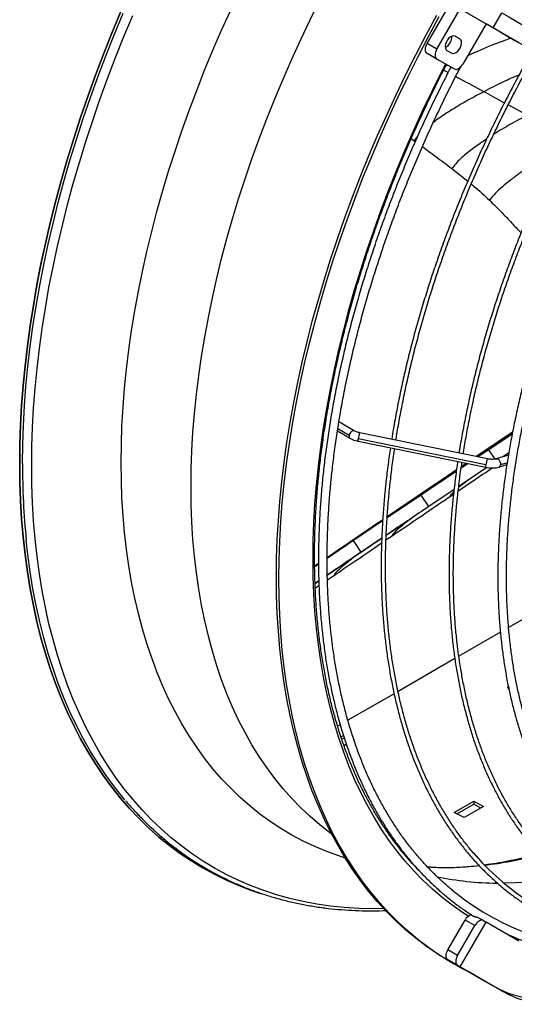
# Model space of a CAD drawing. Units: millimetres. Extents: x 5 to 415, y 3 to 291.
# Drawn here: x 228 to 233, y 55 to 64 of the extents above; entities that cross this region are included whole.
import ezdxf

# ---------------------------------------------------------------- set-up
doc = ezdxf.new("R2010")
doc.units = ezdxf.units.MM

msp = doc.modelspace()

# ---------------------------------------------------------------- linework, layer by layer
at = {"color": 7, "linetype": 'Continuous', "lineweight": 25}
for p, q in [((232.0826, 64.0192), (232.4159, 64.5966)), ((232.1768, 63.9648), (232.4018, 64.3545)), ((232.4018, 64.3545), (232.7202, 64.1707)), ((232.4018, 64.3545), (232.6518, 64.2101)), ((232.7202, 64.1707), (232.8035, 64.3151)), ((232.6518, 64.2101), (232.4268, 63.8204)), ((232.9702, 64.0264), (232.6518, 64.2101)), ((232.3989, 64.0627), (232.3531, 64.0891)), ((232.1768, 63.9648), (232.0826, 64.0192)), ((232.1768, 63.8685), (232.0826, 63.923)), ((232.2492, 63.8267), (232.0826, 63.923)), ((232.3435, 63.7723), (232.1768, 63.8685)), ((232.2739, 63.952), (232.3198, 63.9255)), ((232.3435, 63.7723), (232.2492, 63.8267)), ((231.9292, 63.1009), (231.9589, 63.0791)), ((231.9589, 63.0791), (231.9681, 63.0723)), ((232.3222, 62.8092), (232.4748, 62.6867)), ((231.3792, 60.2751), (231.2301, 60.3612)), ((231.2158, 60.2732), (231.3375, 60.2029)), ((231.2183, 60.2887), (231.2193, 60.2948)), ((231.3294, 60.229), (231.2186, 60.2929)), ((232.6656, 60.0035), (231.432, 60.2562)), ((232.9079, 60.2614), (232.7639, 60.1648)), ((231.4153, 60.1746), (232.6489, 59.9218)), ((232.6501, 59.9448), (231.4165, 60.1975)), ((232.7664, 60.1665), (232.5576, 60.0256)), ((232.9045, 60.2433), (232.6786, 60.0924)), ((232.6786, 60.0924), (232.5739, 60.0223)), ((232.8717, 60.0611), (232.815, 60.0232)), ((232.4608, 59.9604), (232.413, 59.9281)), ((232.8681, 60.0392), (232.7504, 60.0038)), ((232.8561, 59.9661), (232.7903, 59.9464)), ((232.3665, 59.8968), (232.179, 59.7703)), ((232.6604, 59.9198), (232.3877, 59.7371)), ((232.4767, 59.9571), (232.4107, 59.913)), ((232.7744, 59.924), (232.853, 59.9476)), ((232.1858, 59.7749), (231.6971, 59.4439)), ((232.3426, 59.7068), (232.0983, 59.5427)), ((232.0247, 59.6539), (231.6963, 59.4326)), ((232.0983, 59.5427), (232.0247, 59.6539)), ((232.3149, 59.6476), (232.3377, 59.663)), ((231.6528, 59.4032), (231.3722, 59.2135)), ((231.6534, 59.4143), (231.6027, 59.38)), ((231.6097, 59.3847), (231.1163, 59.0485)), ((231.3722, 59.2135), (231.1164, 59.04)), ((231.446, 59.1025), (231.3722, 59.2135)), ((231.6444, 59.2367), (231.446, 59.1025)), ((231.6852, 59.2194), (231.755, 59.2669)), ((231.0212, 58.9836), (230.9955, 58.966)), ((231.0332, 58.9836), (230.9956, 58.958)), ((231.0331, 58.9918), (231.0212, 58.9836)), ((231.0361, 58.8244), (230.9997, 58.7997)), ((231.1194, 58.8339), (231.2005, 58.8893)), ((231.0018, 58.7536), (231.0378, 58.7782)), ((233.4022, 58.6799), (232.8698, 58.3726)), ((232.7906, 58.3269), (232.3894, 58.0952)), ((232.3502, 58.0726), (231.8013, 57.7557)), ((232.8711, 57.7775), (232.8724, 57.7785)), ((231.7633, 57.7338), (231.3173, 57.4763)), ((231.243, 57.4334), (231.2181, 57.419)), ((231.25, 57.3172), (231.274, 57.331)), ((231.2582, 57.2933), (231.2818, 57.3069)), ((231.3021, 57.2443), (231.2795, 57.2312)), ((231.3738, 57.2925), (231.3801, 57.2893)), ((231.3801, 57.2893), (231.3758, 57.2868)), ((232.3449, 56.5844), (232.5334, 56.6933)), ((232.371, 56.5709), (232.5347, 56.6654)), ((232.6276, 56.6446), (232.439, 56.5358)), ((232.5334, 56.6933), (232.6276, 56.6446)), ((232.5334, 56.6933), (232.5347, 56.6654)), ((232.5347, 56.6654), (232.6027, 56.6302)), ((232.439, 56.5358), (232.3449, 56.5844)), ((232.5583, 56.1626), (232.539, 56.1845)), ((231.9616, 56.0714), (231.9597, 56.0717)), ((232.2826, 55.2574), (232.4492, 55.5461)), ((232.3768, 55.203), (232.5435, 55.4917)), ((232.4018, 55.0923), (232.6518, 55.5253)), ((232.5435, 55.4917), (232.4492, 55.5461)), ((232.6268, 55.5398), (232.5822, 55.5655)), ((232.6268, 55.5398), (232.6518, 55.5253)), ((232.9702, 55.3416), (232.6518, 55.5253)), ((232.3768, 55.203), (232.2826, 55.2574)), ((232.6159, 54.9687), (232.2826, 55.1612)), ((232.3768, 55.1068), (232.2826, 55.1612)), ((232.3114, 55.1381), (232.335, 55.1245)), ((232.4018, 55.0923), (232.3768, 55.1068)), ((232.4018, 55.0923), (232.7202, 54.9086)), ((232.7102, 54.9143), (232.4852, 55.0442)), ((232.4852, 55.0442), (232.8035, 54.8604)), ((232.7102, 54.9143), (232.6159, 54.9687)), ((232.7102, 54.9143), (232.7114, 54.9136)), ((232.8035, 54.8604), (232.7202, 54.9086))]:
    msp.add_line(p, q, dxfattribs=at)
at = {"color": 8, "linetype": 'Continuous', "lineweight": 25}
for p, q in [((232.3525, 64.0894), (232.3989, 64.0627)), ((232.2811, 63.8083), (232.2608, 63.7983)), ((232.2843, 63.7373), (232.2413, 63.7602)), ((233.0489, 63.3256), (232.8656, 63.425)), ((231.9899, 63.1218), (231.9589, 63.0791)), ((232.7385, 60.0012), (232.6786, 60.0924)), ((232.3366, 59.875), (232.1824, 59.7726)), ((232.3663, 59.895), (232.3366, 59.875)), ((232.3366, 59.875), (232.3662, 59.8942)), ((232.4695, 59.9586), (232.4118, 59.9198)), ((232.4628, 59.96), (232.4127, 59.9263)), ((231.8953, 59.5722), (231.6967, 59.4379)), ((231.6534, 59.4137), (231.6072, 59.3828)), ((231.9334, 59.4315), (231.6872, 59.2643)), ((231.7233, 59.4607), (231.6971, 59.4429)), ((231.7233, 59.4607), (231.6971, 59.4431)), ((231.949, 59.4421), (231.9334, 59.4315)), ((231.2592, 59.1414), (231.1164, 59.0442)), ((231.3703, 59.0487), (231.1181, 58.8765)), ((231.4015, 59.0723), (231.3703, 59.0487)), ((230.9955, 58.9654), (231.0331, 58.9911)), ((231.0332, 58.9876), (230.9955, 58.962)), ((231.0331, 58.9914), (231.0222, 58.984)), ((231.0362, 58.8205), (230.9998, 58.7955))]:
    msp.add_line(p, q, dxfattribs=at)
at = {"color": 8, "linetype": 'Continuous', "lineweight": 25, "flags": 128}
for points in [[(229.8016, 59.7327), (229.8037, 59.9068), (229.8099, 60.0831), (229.8203, 60.2616), (229.8348, 60.442), (229.8534, 60.6243), (229.8761, 60.8083), (229.9029, 60.9939), (229.9337, 61.1809), (229.9686, 61.3692), (230.0075, 61.5586), (230.0504, 61.749), (230.0973, 61.9402), (230.1481, 62.1322), (230.2027, 62.3247), (230.2612, 62.5176), (230.3235, 62.7108), (230.3895, 62.9041), (230.4592, 63.0974), (230.5326, 63.2904), (230.6096, 63.4832), (230.69, 63.6754), (230.774, 63.867), (230.8613, 64.0579), (230.952, 64.2478), (231.0459, 64.4367)], [(229.126, 59.9697), (229.1281, 60.1457), (229.1343, 60.3239), (229.1446, 60.5043), (229.1591, 60.6867), (229.1777, 60.8709), (229.2003, 61.0568), (229.2271, 61.2443), (229.2579, 61.4333), (229.2927, 61.6235), (229.3315, 61.8149), (229.3744, 62.0073), (229.4212, 62.2006), (229.4719, 62.3946), (229.5264, 62.5891), (229.5848, 62.7841), (229.647, 62.9794), (229.713, 63.1749), (229.7826, 63.3703), (229.8559, 63.5656), (229.9328, 63.7606), (230.0133, 63.9551), (230.0971, 64.1491), (230.1844, 64.3423)], [(228.1729, 59.9577), (228.1749, 60.1412), (228.1811, 60.3268), (228.1914, 60.5147), (228.2059, 60.7045), (228.2244, 60.8962), (228.2471, 61.0896), (228.2738, 61.2847), (228.3046, 61.4812), (228.3394, 61.6791), (228.3783, 61.8782), (228.4211, 62.0783), (228.4679, 62.2794), (228.5187, 62.4813), (228.5733, 62.6838), (228.6318, 62.8869), (228.6941, 63.0903), (228.7602, 63.2939), (228.83, 63.4977), (228.9034, 63.7014), (228.9806, 63.905), (229.0613, 64.1082), (229.1455, 64.3109)], [(228.2617, 59.9384), (228.2638, 60.1217), (228.27, 60.3074), (228.2804, 60.4951), (228.2949, 60.6849), (228.3135, 60.8766), (228.3362, 61.07), (228.363, 61.265), (228.3939, 61.4615), (228.4289, 61.6593), (228.4679, 61.8583), (228.5109, 62.0584), (228.5579, 62.2595), (228.6088, 62.4613), (228.6636, 62.6638), (228.7223, 62.8668), (228.7848, 63.0701), (228.8511, 63.2737), (228.9212, 63.4774), (228.9949, 63.681), (229.0723, 63.8844), (229.1533, 64.0875), (229.2378, 64.2902)], [(230.9802, 59.0388), (230.9822, 59.2132), (230.9885, 59.3899), (230.9988, 59.5688), (231.0133, 59.7496), (231.032, 59.9323), (231.0547, 60.1167), (231.0816, 60.3027), (231.1125, 60.4901), (231.1475, 60.6788), (231.1865, 60.8686), (231.2295, 61.0594), (231.2765, 61.2511), (231.3273, 61.4435), (231.3821, 61.6364), (231.4407, 61.8298), (231.5031, 62.0234), (231.5693, 62.2171), (231.6392, 62.4107), (231.7127, 62.6042), (231.7898, 62.7974), (231.8705, 62.9901), (231.9546, 63.1821), (232.0421, 63.3734), (232.133, 63.5637), (232.2271, 63.753), (232.2612, 63.8198)], [(231.3791, 60.2752), (231.3747, 60.2767), (231.3641, 60.2757), (231.3526, 60.2691), (231.342, 60.2578), (231.3338, 60.2438), (231.3294, 60.229)], [(231.2922, 56.1448), (231.2296, 56.165), (231.1121, 56.2076), (230.9973, 56.2553), (230.8853, 56.3082), (230.7761, 56.3662), (230.6698, 56.4293), (230.5664, 56.4974), (230.4662, 56.5705), (230.369, 56.6485), (230.2751, 56.7314), (230.1844, 56.8191), (230.0971, 56.9115), (230.0133, 57.0086), (229.9328, 57.1103), (229.8559, 57.2165), (229.7826, 57.3271), (229.713, 57.4422), (229.647, 57.5614), (229.5848, 57.6849), (229.5264, 57.8125), (229.4719, 57.944), (229.4212, 58.0795), (229.3744, 58.2188), (229.3315, 58.3617), (229.2927, 58.5082), (229.2579, 58.6583), (229.2271, 58.8116), (229.2003, 58.9683), (229.1777, 59.128), (229.1591, 59.2908), (229.1446, 59.4565), (229.1343, 59.625), (229.1281, 59.7961), (229.126, 59.9697)], [(232.7504, 60.0038), (232.757, 60.0045), (232.7681, 60.0006), (232.7784, 59.9911), (232.7862, 59.9774), (232.7904, 59.9617), (232.7903, 59.9464)], [(231.6639, 55.656), (231.563, 55.6551), (231.4231, 55.6584), (231.2851, 55.6671), (231.1492, 55.6811), (231.0154, 55.7004), (230.8839, 55.7251), (230.7547, 55.755), (230.6279, 55.7903), (230.5036, 55.8308), (230.382, 55.8765), (230.263, 55.9275), (230.1468, 55.9836), (230.0334, 56.0448), (229.9229, 56.1111), (229.8155, 56.1825), (229.7111, 56.2589), (229.6099, 56.3401), (229.5119, 56.4263), (229.4171, 56.5173), (229.3257, 56.6131), (229.2378, 56.7135), (229.1533, 56.8186), (229.0723, 56.9282), (228.9949, 57.0423), (228.9212, 57.1608), (228.8511, 57.2836), (228.7848, 57.4106), (228.7223, 57.5418), (228.6636, 57.677), (228.6088, 57.8162), (228.5579, 57.9592), (228.5109, 58.106), (228.4679, 58.2565), (228.4289, 58.4105), (228.3939, 58.5679), (228.363, 58.7287), (228.3362, 58.8928), (228.3135, 59.0599), (228.2949, 59.2301), (228.2804, 59.4031), (228.27, 59.5789), (228.2638, 59.7574), (228.2617, 59.9384)], [(231.1594, 56.3777), (231.143, 56.3898), (231.0459, 56.4653), (230.952, 56.5457), (230.8613, 56.631), (230.774, 56.721), (230.69, 56.8157), (230.6096, 56.9151), (230.5326, 57.0189), (230.4592, 57.1273), (230.3895, 57.2401), (230.3235, 57.3571), (230.2612, 57.4784), (230.2027, 57.6038), (230.1481, 57.7332), (230.0973, 57.8665), (230.0504, 58.0037), (230.0075, 58.1446), (229.9686, 58.2891), (229.9337, 58.437), (229.9029, 58.5884), (229.8761, 58.743), (229.8534, 58.9008), (229.8348, 59.0616), (229.8203, 59.2254), (229.8099, 59.3919), (229.8037, 59.561), (229.8016, 59.7327)], [(232.4796, 55.5823), (232.4249, 55.6178), (232.3244, 55.6886), (232.2271, 55.7642), (232.133, 55.8448), (232.0421, 55.9303), (231.9546, 56.0205), (231.8705, 56.1154), (231.7898, 56.215), (231.7127, 56.3191), (231.6392, 56.4277), (231.5693, 56.5407), (231.5031, 56.658), (231.4407, 56.7795), (231.3821, 56.9052), (231.3273, 57.0349), (231.2765, 57.1685), (231.2295, 57.306), (231.1865, 57.4472), (231.1475, 57.592), (231.1125, 57.7403), (231.0816, 57.892), (231.0547, 58.0469), (231.032, 58.2051), (231.0133, 58.3662), (230.9988, 58.5303), (230.9885, 58.6972), (230.9822, 58.8667), (230.9802, 59.0388)], [(232.5855, 56.0697), (232.5531, 56.0662), (232.4558, 56.0577)], [(233.0586, 55.9118), (232.9367, 55.9049), (232.825, 55.9024)]]:
    msp.add_lwpolyline(points, dxfattribs=at)
at = {"color": 7, "linetype": 'Continuous', "lineweight": 25, "flags": 128}
for points in [[(229.1202, 64.3218), (229.0359, 64.1187), (228.955, 63.9151), (228.8778, 63.7112), (228.8041, 63.5071), (228.7342, 63.3029), (228.668, 63.0989), (228.6056, 62.8951), (228.547, 62.6917), (228.4923, 62.4888), (228.4414, 62.2865), (228.3946, 62.0851), (228.3516, 61.8846), (228.3127, 61.6852), (228.2778, 61.4869), (228.247, 61.29), (228.2202, 61.0946), (228.1975, 60.9008), (228.1789, 60.7088), (228.1645, 60.5186), (228.1541, 60.3304), (228.1479, 60.1444), (228.1458, 59.9606), (228.1479, 59.7792), (228.1541, 59.6004), (228.1645, 59.4241), (228.1789, 59.2507), (228.1975, 59.0801), (228.2202, 58.9125), (228.247, 58.748), (228.2778, 58.5867), (228.3127, 58.4288), (228.3516, 58.2743), (228.3946, 58.1233), (228.4414, 57.976), (228.4923, 57.8324), (228.547, 57.6927), (228.6056, 57.557), (228.668, 57.4252), (228.7342, 57.2976), (228.8041, 57.1742), (228.8778, 57.0552), (228.955, 56.9404), (229.0359, 56.8302), (229.1202, 56.7245), (229.2081, 56.6234), (229.2993, 56.5269), (229.394, 56.4353), (229.4918, 56.3484), (229.5929, 56.2664), (229.6972, 56.1893), (229.8045, 56.1172), (229.9149, 56.0501), (230.0281, 55.988), (230.1442, 55.9311), (230.2631, 55.8794), (230.3847, 55.8328), (230.4709, 55.8034)], [(228.1458, 59.9606), (228.1479, 60.1444), (228.1541, 60.3304), (228.1645, 60.5186), (228.1789, 60.7088), (228.1975, 60.9008), (228.2202, 61.0946), (228.247, 61.29), (228.2778, 61.4869), (228.3127, 61.6852), (228.3516, 61.8846), (228.3946, 62.0851), (228.4414, 62.2865), (228.4923, 62.4888), (228.547, 62.6917), (228.6056, 62.8951), (228.668, 63.0989), (228.7342, 63.3029), (228.8041, 63.5071), (228.8778, 63.7112), (228.955, 63.9151), (229.0359, 64.1187), (229.1202, 64.3218)], [(230.6266, 58.8619), (230.6287, 59.0414), (230.6349, 59.2231), (230.6452, 59.407), (230.6597, 59.5929), (230.6784, 59.7807), (230.7011, 59.9702), (230.7279, 60.1613), (230.7588, 60.3538), (230.7937, 60.5477), (230.8327, 60.7427), (230.8756, 60.9388), (230.9226, 61.1358), (230.9734, 61.3335), (231.0282, 61.5319), (231.0868, 61.7307), (231.1492, 61.9298), (231.2154, 62.1291), (231.2854, 62.3285), (231.3589, 62.5277), (231.4362, 62.7267), (231.5169, 62.9253), (231.6012, 63.1234), (231.6889, 63.3208), (231.78, 63.5174), (231.8744, 63.713), (231.9721, 63.9075), (232.0729, 64.1008), (232.1769, 64.2926)], [(230.6502, 58.8483), (230.6522, 59.0278), (230.6585, 59.2095), (230.6688, 59.3934), (230.6833, 59.5793), (230.7019, 59.7671), (230.7246, 59.9566), (230.7515, 60.1477), (230.7823, 60.3402), (230.8173, 60.5341), (230.8563, 60.7291), (230.8992, 60.9252), (230.9461, 61.1222), (230.997, 61.3199), (231.0518, 61.5183), (231.1104, 61.7171), (231.1728, 61.9162), (231.239, 62.1155), (231.3089, 62.3149), (231.3825, 62.5141), (231.4597, 62.7131), (231.5405, 62.9117), (231.6248, 63.1098), (231.7125, 63.3072), (231.8036, 63.5038), (231.898, 63.6994), (231.9957, 63.8939), (232.0965, 64.0872), (232.2005, 64.279)], [(232.8035, 64.3151), (232.8711, 64.276), (232.9415, 64.2354), (233.0144, 64.1933), (233.0895, 64.1499), (233.1664, 64.1055), (233.2448, 64.0603), (233.3244, 64.0143), (233.4048, 63.9679), (233.4857, 63.9212), (233.5667, 63.8745), (233.6474, 63.8279), (233.7275, 63.7816), (233.8068, 63.7358), (233.8847, 63.6909), (233.961, 63.6468), (234.0353, 63.6039), (234.1074, 63.5623), (234.1768, 63.5222), (234.2434, 63.4837), (234.3068, 63.4471), (234.3667, 63.4125), (234.4229, 63.3801), (234.4751, 63.3499)], [(232.7202, 64.1707), (232.7878, 64.1317), (232.8582, 64.091), (232.9311, 64.0489), (233.0062, 64.0056), (233.0831, 63.9612), (233.1615, 63.9159), (233.2411, 63.87), (233.3215, 63.8236), (233.4024, 63.7769), (233.4833, 63.7301), (233.5641, 63.6835), (233.6442, 63.6372), (233.7234, 63.5915), (233.8013, 63.5465), (233.8776, 63.5025), (233.952, 63.4595), (234.024, 63.4179), (234.0935, 63.3778), (234.1601, 63.3394), (234.2235, 63.3028), (234.2834, 63.2682), (234.3396, 63.2357), (234.3918, 63.2056)], [(232.3531, 64.0891), (232.3403, 64.0928), (232.3254, 64.0906), (232.3095, 64.0827), (232.2939, 64.0699), (232.28, 64.053), (232.2687, 64.0334), (232.2611, 64.0129), (232.2577, 63.993), (232.2588, 63.9753), (232.2644, 63.9612), (232.2739, 63.952)], [(232.3198, 63.9255), (232.3325, 63.9219), (232.3474, 63.9241), (232.3633, 63.9319), (232.3789, 63.9448), (232.3929, 63.9617), (232.4041, 63.9812), (232.4118, 64.0018), (232.4152, 64.0217), (232.414, 64.0394), (232.4085, 64.0535), (232.3989, 64.0627)], [(232.0826, 63.923), (232.0752, 63.9291), (232.0698, 63.9377), (232.0664, 63.9485), (232.0653, 63.9611), (232.0664, 63.9751), (232.0698, 63.9898), (232.0752, 64.0047), (232.0826, 64.0192)], [(232.1768, 63.9648), (232.1695, 63.9502), (232.1641, 63.9353), (232.1607, 63.9206), (232.1596, 63.9067), (232.1607, 63.8941), (232.1641, 63.8832), (232.1695, 63.8746), (232.1768, 63.8685)], [(232.3435, 63.7723), (232.3524, 63.769), (232.3626, 63.7686), (232.3737, 63.7711), (232.3852, 63.7764), (232.3967, 63.7844), (232.4077, 63.7946), (232.4179, 63.8068), (232.4268, 63.8204)], [(230.4933, 55.7963), (230.3847, 55.8328), (230.2631, 55.8794), (230.1442, 55.9311), (230.0281, 55.988), (229.9149, 56.0501), (229.8045, 56.1172), (229.6972, 56.1893), (229.5929, 56.2664), (229.4918, 56.3484), (229.394, 56.4353), (229.2993, 56.5269), (229.2081, 56.6234), (229.1202, 56.7245), (229.0359, 56.8302), (228.955, 56.9404), (228.8778, 57.0552), (228.8041, 57.1742), (228.7342, 57.2976), (228.668, 57.4252), (228.6056, 57.557), (228.547, 57.6927), (228.4923, 57.8324), (228.4414, 57.976), (228.3946, 58.1233), (228.3516, 58.2743), (228.3127, 58.4288), (228.2778, 58.5867), (228.247, 58.748), (228.2202, 58.9125), (228.1975, 59.0801), (228.1789, 59.2507), (228.1645, 59.4241), (228.1541, 59.6004), (228.1479, 59.7792), (228.1458, 59.9606)], [(229.1627, 56.707), (229.1455, 56.7275), (229.0613, 56.833), (228.9806, 56.943), (228.9034, 57.0575), (228.83, 57.1764), (228.7602, 57.2996), (228.6941, 57.4269), (228.6318, 57.5584), (228.5733, 57.694), (228.5187, 57.8334), (228.4679, 57.9767), (228.4211, 58.1237), (228.3783, 58.2744), (228.3394, 58.4287), (228.3046, 58.5863), (228.2738, 58.7473), (228.2471, 58.9115), (228.2244, 59.0788), (228.2093, 59.2146)], [(232.3114, 55.1381), (232.2839, 55.1542), (232.1769, 55.221), (232.0729, 55.2929), (231.9721, 55.3697), (231.8744, 55.4515), (231.78, 55.5381), (231.6889, 55.6295), (231.6012, 55.7256), (231.5169, 55.8264), (231.4362, 55.9317), (231.3589, 56.0416), (231.2854, 56.1558), (231.2154, 56.2745), (231.1492, 56.3974), (231.0868, 56.5244), (231.0282, 56.6556), (230.9734, 56.7907), (230.9226, 56.9297), (230.8756, 57.0725), (230.8327, 57.2189), (230.7937, 57.369), (230.7588, 57.5225), (230.7279, 57.6794), (230.7011, 57.8395), (230.6784, 58.0028), (230.6597, 58.1691), (230.6452, 58.3382), (230.6349, 58.5102), (230.6287, 58.6848), (230.6266, 58.8619)], [(232.4883, 55.0424), (232.4174, 55.0788), (232.3074, 55.1406), (232.2005, 55.2074), (232.0965, 55.2793), (231.9957, 55.3561), (231.898, 55.4379), (231.8036, 55.5245), (231.7125, 55.6159), (231.6248, 55.712), (231.5405, 55.8127), (231.4597, 55.9181), (231.3825, 56.028), (231.3089, 56.1422), (231.239, 56.2609), (231.1728, 56.3838), (231.1104, 56.5108), (231.0518, 56.6419), (230.997, 56.7771), (230.9461, 56.9161), (230.8992, 57.0589), (230.8563, 57.2053), (230.8173, 57.3554), (230.7823, 57.5089), (230.7515, 57.6658), (230.7246, 57.8259), (230.7019, 57.9892), (230.6833, 58.1555), (230.6688, 58.3246), (230.6585, 58.4966), (230.6522, 58.6712), (230.6502, 58.8483)], [(232.8732, 57.776), (232.8651, 57.7838), (232.8628, 57.7928), (232.8666, 57.8019), (232.8671, 57.8025)], [(232.6268, 55.5398), (232.6179, 55.5431), (232.6077, 55.5435), (232.5967, 55.541), (232.5852, 55.5357), (232.5737, 55.5277), (232.5626, 55.5175), (232.5524, 55.5053), (232.5435, 55.4917)], [(232.7202, 54.9086), (232.7878, 54.8731), (232.8582, 54.8431), (232.9311, 54.8188), (233.0062, 54.8001), (233.0831, 54.7874), (233.1615, 54.7804), (233.2411, 54.7794), (233.3215, 54.7843), (233.4024, 54.7951), (233.4833, 54.8117), (233.5641, 54.8341), (233.6442, 54.8622), (233.7234, 54.8958), (233.8013, 54.9348), (233.8776, 54.979), (233.952, 55.0283), (234.024, 55.0824), (234.0935, 55.1411), (234.1601, 55.2041), (234.2235, 55.2712), (234.2834, 55.342), (234.3396, 55.4163), (234.3918, 55.4937)], [(232.8035, 54.8604), (232.8711, 54.825), (232.9415, 54.795), (233.0144, 54.7706), (233.0895, 54.752), (233.1664, 54.7392), (233.2448, 54.7323), (233.3244, 54.7313), (233.4048, 54.7362), (233.4857, 54.747), (233.5667, 54.7636), (233.6474, 54.786), (233.7275, 54.814), (233.8068, 54.8476), (233.8847, 54.8866), (233.961, 54.9309), (234.0353, 54.9801), (234.1074, 55.0342), (234.1768, 55.0929), (234.2434, 55.156), (234.3068, 55.223), (234.3667, 55.2939), (234.4229, 55.3682), (234.4751, 55.4456)], [(232.2826, 55.1612), (232.2752, 55.1673), (232.2698, 55.1759), (232.2664, 55.1867), (232.2653, 55.1993), (232.2664, 55.2133), (232.2698, 55.228), (232.2752, 55.2429), (232.2826, 55.2574)], [(232.3768, 55.203), (232.3695, 55.1885), (232.3641, 55.1735), (232.3607, 55.1588), (232.3596, 55.1449), (232.3607, 55.1323), (232.3641, 55.1215), (232.3695, 55.1128), (232.3768, 55.1068)]]:
    msp.add_lwpolyline(points, dxfattribs=at)
at = {"color": 7, "linetype": 'Continuous', "lineweight": 25}
for centre, radius, start, end in [((232.2058, 64.0827), 0.1149, 296.99413, 3.01633), ((234.3989, 57.7875), 2.456, 221.33803, 254.97379), ((233.927, 57.787), 2.5254, 230.55473, 249.47337), ((232.5375, 55.503), 0.0983, 105.77264, 153.99829)]:
    msp.add_arc(centre, radius, start, end, dxfattribs=at)
at = {"color": 8, "linetype": 'Continuous', "lineweight": 25}
for centre, radius, start, end in [((231.5703, 60.1883), 0.1541, 153.85559, 176.5948), ((231.3517, 60.2216), 0.0234, 161.63637, 232.77606), ((231.4619, 60.1836), 0.0475, 162.9358, 190.88536), ((232.8039, 59.9356), 0.1541, 153.85559, 176.5948), ((235.5338, 59.9461), 7.361, 179.90948, 185.70345), ((232.6955, 59.9308), 0.0475, 162.9358, 190.88536), ((232.7655, 59.9471), 0.0248, 290.9559, 358.24441), ((232.1065, 60.3207), 4.278, 277.13922, 284.01013), ((232.7907, 58.9238), 3.0214, 258.31472, 269.39011)]:
    msp.add_arc(centre, radius, start, end, dxfattribs=at)
for points, knots in [([(233.2748, 64.2456), (233.1977, 64.2709), (233.0405, 64.3226), (232.8875, 64.3761), (232.8095, 64.4034)], [0, 0, 0, 0, 0.490156, 1, 1, 1, 1]), ([(232.8941, 64.0703), (232.8655, 64.0601), (232.7539, 64.0205), (232.6129, 63.9633), (232.5042, 63.9138), (232.4724, 63.8994)], [0, 0, 0, 0, 0.196179, 0.765524, 1, 1, 1, 1]), ([(232.6293, 63.5527), (232.5521, 63.5944), (232.4619, 63.6432), (232.3709, 63.6914), (232.3578, 63.6984)], [0, 0, 0, 0, 0.8556529, 1, 1, 1, 1]), ([(232.9712, 63.7154), (232.9205, 63.6932), (232.8028, 63.6416), (232.6922, 63.585), (232.6293, 63.5527)], [0, 0, 0, 0, 0.430541, 1, 1, 1, 1]), ([(232.6293, 63.5527), (232.5776, 63.5253), (232.4749, 63.4709), (232.3309, 63.385), (232.2207, 63.313), (232.1609, 63.2693), (232.1426, 63.2559)], [0, 0, 0, 0, 0.294545, 0.585831, 0.873351, 1, 1, 1, 1]), ([(232.8291, 63.4448), (232.8241, 63.4476), (232.7576, 63.4836), (232.6909, 63.5195), (232.6293, 63.5527)], [0, 0, 0, 0, 0.074954, 1, 1, 1, 1]), ([(233.0489, 63.3256), (232.9923, 63.2956), (232.8803, 63.236), (232.7769, 63.1723), (232.7257, 63.1408)], [0, 0, 0, 0, 0.504847, 1, 1, 1, 1]), ([(232.6579, 63.0953), (232.6318, 63.0782), (232.5831, 63.0462), (232.518, 62.9977), (232.4587, 62.9512), (232.4043, 62.9042), (232.357, 62.8567), (232.3338, 62.825), (232.3222, 62.8092)], [0, 0, 0, 0, 0.189706, 0.354686, 0.518172, 0.680277, 0.841098, 1, 1, 1, 1]), ([(233.3509, 62.9982), (233.3356, 62.99), (233.259, 62.9485), (233.1314, 62.8696), (232.9931, 62.777), (232.8874, 62.6978), (232.8085, 62.6335), (232.7379, 62.5689), (232.7024, 62.5255), (232.6848, 62.5039)], [0, 0, 0, 0, 0.055537, 0.279907, 0.500164, 0.62781, 0.753718, 0.877944, 1, 1, 1, 1]), ([(232.9074, 60.2588), (232.8084, 60.1924), (232.6923, 60.1146), (232.5767, 60.0366), (232.5597, 60.0252)], [0, 0, 0, 0, 0.85306, 1, 1, 1, 1]), ([(232.906, 60.2512), (232.8759, 60.231), (232.7625, 60.1553), (232.6495, 60.0795), (232.5665, 60.0238)], [0, 0, 0, 0, 0.265596, 1, 1, 1, 1]), ([(232.9076, 60.2598), (232.8852, 60.2452), (232.8347, 60.2123), (232.7891, 60.1816), (232.7638, 60.1645)], [0, 0, 0, 0, 0.444621, 1, 1, 1, 1]), ([(232.6786, 60.0924), (232.6505, 60.0749), (232.6131, 60.0517), (232.5772, 60.029), (232.5683, 60.0234)], [0, 0, 0, 0, 0.7520525, 1, 1, 1, 1]), ([(232.3655, 59.8887), (232.3019, 59.846), (232.1449, 59.7406), (231.9884, 59.635), (231.8953, 59.5722)], [0, 0, 0, 0, 0.404886, 1, 1, 1, 1]), ([(232.4124, 59.9241), (232.4226, 59.9308), (232.4403, 59.9422), (232.459, 59.9541), (232.4669, 59.9591)], [0, 0, 0, 0, 0.580691, 1, 1, 1, 1]), ([(232.4732, 59.7944), (232.4607, 59.7848), (232.4275, 59.7595), (232.4022, 59.7385), (232.3864, 59.7255)], [0, 0, 0, 0, 0.377632, 1, 1, 1, 1]), ([(232.3402, 59.6854), (232.3397, 59.685), (232.3326, 59.6787), (232.3237, 59.6697), (232.3115, 59.6573), (232.3045, 59.6483), (232.3042, 59.6439), (232.3113, 59.6463), (232.3149, 59.6476)], [0, 0, 0, 0, 0.015388, 0.21586, 0.414517, 0.611496, 0.806913, 1, 1, 1, 1]), ([(231.6533, 59.4132), (231.5615, 59.3509), (231.3818, 59.229), (231.2035, 59.1074), (231.1163, 59.048)], [0, 0, 0, 0, 0.511086, 1, 1, 1, 1]), ([(231.6531, 59.4084), (231.6147, 59.3825), (231.4827, 59.2933), (231.3519, 59.2045), (231.2592, 59.1414)], [0, 0, 0, 0, 0.290318, 1, 1, 1, 1]), ([(231.6444, 59.2352), (231.6357, 59.2293), (231.5444, 59.1674), (231.453, 59.1051), (231.3703, 59.0487)], [0, 0, 0, 0, 0.095063, 1, 1, 1, 1]), ([(231.1163, 59.0478), (231.1411, 59.0642), (231.1874, 59.095), (231.2363, 59.1267), (231.2592, 59.1414)], [0, 0, 0, 0, 0.533206, 1, 1, 1, 1])]:
    msp.add_open_spline(points, degree=3, knots=knots, dxfattribs=at)
at = {"color": 7, "linetype": 'Continuous', "lineweight": 25}
for points, knots in [([(233.1015, 63.9505), (233.0777, 63.9086), (233.0218, 63.8099), (232.9368, 63.6529), (232.8462, 63.4799), (232.7585, 63.3057), (232.6737, 63.1306), (232.5919, 62.9545), (232.5131, 62.7777), (232.4374, 62.6003), (232.3649, 62.4223), (232.2955, 62.244), (232.2294, 62.0655), (232.1666, 61.8869), (232.1071, 61.7083), (232.0511, 61.5298), (231.9984, 61.3516), (231.9492, 61.1739), (231.9036, 60.9966), (231.8614, 60.8201), (231.8228, 60.6443), (231.7879, 60.4695), (231.7604, 60.319), (231.7459, 60.2272), (231.7406, 60.193)], [0, 0, 0, 0, 0.03465, 0.081518, 0.128385, 0.175253, 0.22212, 0.268988, 0.315857, 0.362725, 0.409594, 0.456464, 0.503334, 0.550205, 0.597076, 0.643948, 0.690821, 0.737695, 0.784569, 0.831445, 0.878321, 0.925198, 0.972077, 1, 1, 1, 1]), ([(231.7814, 60.1846), (231.7842, 60.203), (231.7957, 60.2785), (231.8197, 60.4125), (231.8533, 60.5863), (231.8908, 60.7611), (231.9318, 60.9368), (231.9763, 61.1132), (232.0243, 61.2902), (232.0758, 61.4677), (232.1308, 61.6455), (232.1891, 61.8235), (232.2508, 62.0016), (232.3157, 62.1796), (232.384, 62.3574), (232.4554, 62.5349), (232.53, 62.712), (232.6077, 62.8885), (232.6885, 63.0642), (232.7722, 63.2392), (232.8589, 63.4131), (232.9483, 63.5861), (233.0409, 63.7576), (233.104, 63.8722), (233.137, 63.9292), (233.1374, 63.9298)], [0, 0, 0, 0, 0.015077, 0.0619442, 0.1088123, 0.1556814, 0.2025514, 0.2494223, 0.2962941, 0.3431667, 0.39004, 0.4369142, 0.483789, 0.5306644, 0.5775405, 0.6244171, 0.6712943, 0.7181718, 0.7650498, 0.8119281, 0.8588066, 0.9056854, 0.9525644, 0.9994434, 1, 1, 1, 1]), ([(232.0084, 56.0202), (232.0045, 56.0241), (231.9727, 56.0554), (231.9159, 56.1182), (231.8383, 56.2088), (231.764, 56.304), (231.6929, 56.4031), (231.6251, 56.5062), (231.5605, 56.6133), (231.4992, 56.7241), (231.4412, 56.8387), (231.3867, 56.957), (231.3356, 57.0789), (231.2879, 57.2043), (231.2437, 57.3332), (231.2031, 57.4654), (231.1659, 57.6009), (231.1324, 57.7395), (231.1025, 57.8812), (231.0761, 58.0259), (231.0534, 58.1734), (231.0344, 58.3238), (231.019, 58.4768), (231.0073, 58.6324), (230.9993, 58.7904), (230.9955, 58.933), (230.9946, 59.0515), (230.9953, 59.171), (230.9985, 59.31), (231.006, 59.4772), (231.0172, 59.6463), (231.0321, 59.8172), (231.0506, 59.9897), (231.0729, 60.1637), (231.0988, 60.3392), (231.1283, 60.5159), (231.1615, 60.6938), (231.1982, 60.8727), (231.2385, 61.0526), (231.2824, 61.2332), (231.3298, 61.4145), (231.3807, 61.5964), (231.435, 61.7787), (231.4927, 61.9612), (231.5539, 62.1439), (231.6183, 62.3267), (231.686, 62.5094), (231.757, 62.6918), (231.8312, 62.8739), (231.9085, 63.0555), (231.9889, 63.2366), (232.0722, 63.4169), (232.1588, 63.5962), (232.2246, 63.729), (232.2625, 63.8016), (232.2695, 63.815)], [0, 0, 0, 0, 0.002805, 0.022679, 0.042544, 0.062398, 0.082243, 0.102077, 0.121902, 0.141717, 0.161524, 0.181323, 0.201114, 0.220899, 0.240678, 0.260452, 0.280222, 0.299989, 0.319752, 0.339513, 0.359273, 0.379031, 0.398788, 0.418544, 0.438301, 0.458057, 0.471197, 0.481587, 0.501343, 0.521101, 0.540858, 0.560616, 0.580376, 0.600135, 0.619896, 0.639658, 0.65942, 0.679184, 0.698948, 0.718713, 0.738479, 0.758245, 0.778013, 0.797781, 0.81755, 0.837319, 0.857089, 0.87686, 0.896631, 0.916403, 0.936174, 0.955947, 0.975719, 0.995492, 1, 1, 1, 1]), ([(232.3116, 63.7907), (232.2867, 63.7422), (232.2313, 63.6345), (232.149, 63.4663), (232.064, 63.2864), (231.9821, 63.1057), (231.9033, 62.9243), (231.8276, 62.7424), (231.755, 62.5601), (231.6857, 62.3774), (231.6197, 62.1946), (231.557, 62.0117), (231.4976, 61.8289), (231.4417, 61.6463), (231.3892, 61.4641), (231.3402, 61.2822), (231.2947, 61.101), (231.2527, 60.9204), (231.2144, 60.7407), (231.1796, 60.5619), (231.1485, 60.3842), (231.121, 60.2077), (231.0971, 60.0325), (231.077, 59.8588), (231.0606, 59.6866), (231.0479, 59.5161), (231.0389, 59.3473), (231.0337, 59.1805), (231.0322, 59.0157), (231.0344, 58.853), (231.0404, 58.6926), (231.0501, 58.5346), (231.0635, 58.379), (231.0807, 58.226), (231.1016, 58.0757), (231.1262, 57.9281), (231.1544, 57.7835), (231.1864, 57.6419), (231.222, 57.5033), (231.2612, 57.368), (231.304, 57.2359), (231.3504, 57.1073), (231.4003, 56.9821), (231.4537, 56.8604), (231.5106, 56.7424), (231.5709, 56.6282), (231.6345, 56.5178), (231.7015, 56.4112), (231.7718, 56.3086), (231.8453, 56.2101), (231.9039, 56.1378), (231.9379, 56.0984), (231.9457, 56.0894)], [0, 0, 0, 0, 0.016673, 0.037033, 0.057393, 0.077753, 0.098113, 0.118474, 0.138835, 0.159197, 0.179559, 0.199921, 0.220285, 0.240648, 0.261013, 0.281378, 0.301743, 0.32211, 0.342477, 0.362845, 0.383213, 0.403583, 0.423953, 0.444325, 0.464697, 0.48507, 0.505443, 0.525817, 0.546192, 0.566568, 0.586944, 0.60732, 0.627696, 0.648072, 0.668448, 0.688823, 0.709197, 0.729569, 0.74994, 0.770308, 0.790673, 0.811034, 0.831392, 0.851744, 0.872091, 0.892432, 0.912767, 0.933094, 0.953413, 0.973724, 0.994026, 1, 1, 1, 1]), ([(231.2193, 60.2948), (231.2265, 60.34), (231.2429, 60.4437), (231.273, 60.6072), (231.3086, 60.7849), (231.348, 60.9636), (231.3908, 61.1432), (231.4372, 61.3234), (231.4871, 61.5042), (231.5404, 61.6854), (231.5972, 61.8669), (231.6573, 62.0486), (231.7208, 62.2304), (231.7876, 62.4121), (231.8576, 62.5936), (231.9309, 62.7747), (232.0073, 62.9555), (232.0868, 63.1356), (232.1693, 63.315), (232.2548, 63.4936), (232.3342, 63.6537), (232.3863, 63.7537), (232.4077, 63.795)], [0, 0, 0, 0, 0.039755, 0.091086, 0.142419, 0.193754, 0.245091, 0.296429, 0.34777, 0.399112, 0.450455, 0.501801, 0.553147, 0.604495, 0.655844, 0.707195, 0.758546, 0.809898, 0.861251, 0.912605, 0.963959, 1, 1, 1, 1]), ([(233.6789, 63.6172), (233.6623, 63.588), (233.6141, 63.5036), (233.5375, 63.3626), (233.4488, 63.1943), (233.3632, 63.0248), (233.2804, 62.8543), (233.2006, 62.6829), (233.1238, 62.5107), (233.0501, 62.338), (232.9796, 62.1647), (232.9122, 61.9911), (232.8481, 61.8173), (232.7874, 61.6433), (232.7299, 61.4694), (232.6759, 61.2957), (232.6253, 61.1223), (232.5781, 60.9493), (232.5345, 60.7769), (232.4944, 60.6051), (232.4578, 60.4342), (232.4252, 60.2644), (232.4029, 60.1395), (232.3926, 60.0717), (232.3908, 60.0598)], [0, 0, 0, 0, 0.0255252, 0.0737285, 0.1219319, 0.1701355, 0.2183393, 0.2665433, 0.3147477, 0.3629526, 0.4111579, 0.4593638, 0.5075702, 0.5557774, 0.6039852, 0.6521939, 0.7004034, 0.7486138, 0.7968251, 0.8450375, 0.8932509, 0.9414654, 0.989681, 1, 1, 1, 1]), ([(232.4315, 60.0514), (232.4323, 60.0564), (232.4413, 60.1168), (232.462, 60.234), (232.494, 60.403), (232.53, 60.5731), (232.5694, 60.744), (232.6124, 60.9157), (232.6589, 61.088), (232.7089, 61.2607), (232.7623, 61.4338), (232.8191, 61.6071), (232.8792, 61.7805), (232.9427, 61.9538), (233.0094, 62.1269), (233.0793, 62.2996), (233.1524, 62.4719), (233.2285, 62.6436), (233.3077, 62.8146), (233.3898, 62.9847), (233.4749, 63.1538), (233.5629, 63.3218), (233.6428, 63.4694), (233.6945, 63.5604), (233.715, 63.5963)], [0, 0, 0, 0, 0.004264, 0.052469, 0.100674, 0.14888, 0.197088, 0.245296, 0.293506, 0.341716, 0.389927, 0.438139, 0.486352, 0.534565, 0.58278, 0.630994, 0.67921, 0.727425, 0.775642, 0.823858, 0.872075, 0.920292, 0.96851, 1, 1, 1, 1]), ([(233.9138, 56.0822), (233.9108, 56.0846), (233.8795, 56.1086), (233.8226, 56.1586), (233.7436, 56.2323), (233.6678, 56.3108), (233.595, 56.3934), (233.5254, 56.4801), (233.4589, 56.5709), (233.3956, 56.6657), (233.3356, 56.7644), (233.2788, 56.867), (233.2255, 56.9733), (233.1755, 57.0833), (233.129, 57.1968), (233.0859, 57.3139), (233.0464, 57.4344), (233.0103, 57.5581), (232.9778, 57.6851), (232.949, 57.8152), (232.9237, 57.9483), (232.9021, 58.0843), (232.8841, 58.2231), (232.8697, 58.3646), (232.8591, 58.5087), (232.8521, 58.6552), (232.8489, 58.8041), (232.8493, 58.9551), (232.8535, 59.1083), (232.8613, 59.2634), (232.8729, 59.4204), (232.8881, 59.5792), (232.907, 59.7395), (232.9296, 59.9012), (232.9558, 60.0643), (232.9857, 60.2286), (233.0191, 60.394), (233.0562, 60.5603), (233.0967, 60.7274), (233.1408, 60.8952), (233.1884, 61.0635), (233.2394, 61.2321), (233.2938, 61.4011), (233.3516, 61.5701), (233.4127, 61.7391), (233.4771, 61.908), (233.5446, 62.0766), (233.6153, 62.2447), (233.6892, 62.4123), (233.766, 62.5791), (233.8459, 62.7451), (233.9286, 62.9102), (234.0143, 63.0741), (234.0907, 63.2154), (234.1396, 63.3014), (234.158, 63.3338)], [0, 0, 0, 0, 0.002095, 0.021539, 0.040976, 0.060404, 0.079824, 0.099234, 0.118633, 0.138022, 0.157401, 0.17677, 0.196131, 0.215483, 0.234827, 0.254166, 0.273498, 0.292826, 0.312149, 0.33147, 0.350788, 0.370103, 0.389418, 0.408731, 0.428043, 0.447356, 0.466668, 0.48598, 0.505293, 0.524606, 0.54392, 0.563234, 0.58255, 0.601866, 0.621183, 0.640501, 0.65982, 0.679139, 0.69846, 0.717781, 0.737104, 0.756427, 0.77575, 0.795075, 0.8144, 0.833726, 0.853052, 0.872378, 0.891706, 0.911033, 0.930361, 0.949689, 0.969017, 0.988346, 1, 1, 1, 1]), ([(234.0887, 63.3806), (234.0761, 63.3585), (234.0326, 63.2826), (233.9611, 63.1512), (233.8742, 62.9866), (233.7903, 62.8208), (233.7092, 62.654), (233.6312, 62.4862), (233.5562, 62.3177), (233.4842, 62.1486), (233.4154, 61.979), (233.3499, 61.8091), (233.2876, 61.6389), (233.2286, 61.4687), (233.1729, 61.2985), (233.1207, 61.1285), (233.0719, 60.9588), (233.0266, 60.7896), (232.9848, 60.621), (232.9466, 60.453), (232.912, 60.286), (232.8812, 60.1222), (232.8638, 60.0147), (232.8553, 59.962)], [0, 0, 0, 0, 0.020049, 0.069138, 0.118228, 0.167318, 0.216409, 0.2655, 0.314592, 0.363685, 0.412779, 0.461874, 0.51097, 0.560068, 0.609167, 0.658269, 0.707372, 0.756477, 0.805584, 0.854694, 0.903805, 0.952919, 1, 1, 1, 1]), ([(232.037, 63.0216), (232.0792, 62.9906), (232.1752, 62.9202), (232.2695, 62.8491), (232.3222, 62.8092)], [0, 0, 0, 0, 0.44028, 1, 1, 1, 1]), ([(232.5085, 62.6596), (232.5163, 62.6535), (232.5791, 62.6034), (232.6354, 62.5504), (232.6848, 62.5039)], [0, 0, 0, 0, 0.123282, 1, 1, 1, 1]), ([(232.6848, 62.5039), (232.7219, 62.4675), (232.7961, 62.3946), (232.893, 62.2904), (232.9571, 62.2221), (232.989, 62.1922), (232.9907, 62.1906)], [0, 0, 0, 0, 0.3532958, 0.7066667, 0.9843916, 1, 1, 1, 1]), ([(232.0086, 56.144), (231.9951, 56.1598), (231.9559, 56.2055), (231.8932, 56.2845), (231.8217, 56.3823), (231.7535, 56.4842), (231.6885, 56.59), (231.6269, 56.6996), (231.5686, 56.813), (231.5136, 56.9301), (231.4621, 57.0508), (231.414, 57.175), (231.3695, 57.3027), (231.3284, 57.4337), (231.2909, 57.5681), (231.257, 57.7056), (231.2267, 57.8462), (231.1999, 57.9897), (231.1769, 58.1362), (231.1574, 58.2855), (231.1417, 58.4374), (231.1296, 58.592), (231.1212, 58.749), (231.1166, 58.9084), (231.1156, 59.07), (231.1183, 59.2338), (231.1247, 59.3996), (231.1349, 59.5673), (231.1487, 59.7369), (231.1662, 59.908), (231.1876, 60.0809), (231.2051, 60.2078), (231.2165, 60.2775), (231.2183, 60.2887)], [0, 0, 0, 0, 0.017659, 0.05142, 0.085169, 0.118904, 0.152625, 0.186332, 0.220027, 0.25371, 0.287382, 0.321045, 0.354699, 0.388346, 0.421986, 0.455622, 0.489252, 0.52288, 0.556505, 0.590127, 0.623749, 0.657369, 0.690989, 0.724608, 0.758228, 0.791848, 0.825469, 0.859091, 0.892713, 0.926337, 0.959961, 0.993587, 1, 1, 1, 1]), ([(231.432, 60.2562), (231.4283, 60.257), (231.4176, 60.2594), (231.401, 60.2646), (231.3874, 60.2705), (231.381, 60.2741), (231.3792, 60.2751)], [0, 0, 0, 0, 0.1803, 0.526997, 0.867503, 1, 1, 1, 1]), ([(231.3375, 60.2029), (231.3416, 60.2007), (231.3535, 60.1942), (231.3753, 60.1852), (231.3977, 60.1784), (231.4113, 60.1755), (231.4153, 60.1746)], [0, 0, 0, 0, 0.181427, 0.523082, 0.858896, 1, 1, 1, 1]), ([(231.7276, 60.1106), (231.7199, 60.0576), (231.704, 59.9474), (231.6843, 59.7818), (231.6676, 59.6134), (231.6546, 59.4466), (231.6453, 59.2817), (231.6398, 59.1187), (231.638, 58.9577), (231.6399, 58.7988), (231.6456, 58.6422), (231.655, 58.488), (231.6681, 58.3362), (231.6849, 58.1871), (231.7054, 58.0406), (231.7296, 57.8969), (231.7575, 57.7562), (231.789, 57.6184), (231.8242, 57.4838), (231.863, 57.3524), (231.9053, 57.2243), (231.9512, 57.0996), (232.0006, 56.9783), (232.0535, 56.8607), (232.1098, 56.7468), (232.1695, 56.6366), (232.2326, 56.5302), (232.299, 56.4277), (232.3686, 56.3293), (232.438, 56.2389), (232.4855, 56.183), (232.5076, 56.1571)], [0, 0, 0, 0, 0.032185, 0.066926, 0.101668, 0.136412, 0.171155, 0.2059, 0.240645, 0.27539, 0.310136, 0.344882, 0.379629, 0.414375, 0.449121, 0.483866, 0.51861, 0.553352, 0.588093, 0.622832, 0.657568, 0.692301, 0.727029, 0.761753, 0.796472, 0.831186, 0.865893, 0.900593, 0.935286, 0.969971, 1, 1, 1, 1]), ([(232.539, 56.1845), (232.5257, 56.1999), (232.4872, 56.245), (232.4256, 56.3227), (232.3556, 56.4189), (232.2888, 56.5192), (232.2252, 56.6234), (232.165, 56.7314), (232.1081, 56.8432), (232.0546, 56.9587), (232.0046, 57.0778), (231.958, 57.2004), (231.9149, 57.3265), (231.8754, 57.4559), (231.8395, 57.5885), (231.8071, 57.7243), (231.7783, 57.8632), (231.7532, 58.005), (231.7318, 58.1496), (231.714, 58.297), (231.6999, 58.4471), (231.6895, 58.5997), (231.6828, 58.7547), (231.6798, 58.912), (231.6806, 59.0715), (231.685, 59.2331), (231.6932, 59.3967), (231.705, 59.5621), (231.7205, 59.7292), (231.74, 59.898), (231.7561, 60.0224), (231.7668, 60.0909), (231.7686, 60.1022)], [0, 0, 0, 0, 0.018294, 0.053167, 0.088034, 0.122893, 0.157744, 0.192588, 0.227425, 0.262256, 0.297081, 0.3319, 0.366716, 0.401527, 0.436335, 0.47114, 0.505943, 0.540744, 0.575543, 0.610342, 0.64514, 0.679937, 0.714735, 0.749532, 0.784329, 0.819127, 0.853925, 0.888723, 0.923523, 0.958322, 0.993122, 1, 1, 1, 1]), ([(232.3782, 59.9773), (232.3756, 59.9609), (232.3644, 59.8885), (232.3483, 59.7616), (232.3298, 59.5967), (232.3152, 59.4335), (232.3044, 59.272), (232.2972, 59.1124), (232.2938, 58.9547), (232.2941, 58.7991), (232.2982, 58.6457), (232.306, 58.4946), (232.3175, 58.346), (232.3327, 58.1999), (232.3517, 58.0565), (232.3743, 57.9159), (232.4006, 57.7781), (232.4306, 57.6434), (232.4642, 57.5117), (232.5014, 57.3832), (232.5422, 57.258), (232.5865, 57.1363), (232.6344, 57.018), (232.6857, 56.9032), (232.7405, 56.7922), (232.7986, 56.6849), (232.8602, 56.5814), (232.925, 56.4819), (232.9931, 56.3864), (233.0576, 56.3033), (233.1002, 56.2532), (233.1181, 56.2323)], [0, 0, 0, 0, 0.010494, 0.046203, 0.081912, 0.117622, 0.153333, 0.189045, 0.224757, 0.26047, 0.296184, 0.331898, 0.367612, 0.403326, 0.439039, 0.474752, 0.510464, 0.546175, 0.581884, 0.61759, 0.653293, 0.688993, 0.724689, 0.760379, 0.796064, 0.831742, 0.867414, 0.903077, 0.938733, 0.97438, 1, 1, 1, 1]), ([(233.1495, 56.2596), (233.1366, 56.2747), (233.0991, 56.3185), (233.0393, 56.3943), (232.9712, 56.4882), (232.9064, 56.5861), (232.8449, 56.6879), (232.7867, 56.7936), (232.7319, 56.903), (232.6805, 57.0161), (232.6325, 57.1328), (232.588, 57.253), (232.5471, 57.3766), (232.5096, 57.5035), (232.4758, 57.6336), (232.4455, 57.7669), (232.4189, 57.9032), (232.3959, 58.0423), (232.3766, 58.1843), (232.3609, 58.329), (232.3489, 58.4763), (232.3407, 58.6261), (232.3361, 58.7782), (232.3353, 58.9326), (232.3382, 59.0891), (232.3448, 59.2476), (232.3551, 59.408), (232.369, 59.5702), (232.3869, 59.734), (232.4036, 59.867), (232.4156, 59.9458), (232.4191, 59.9689)], [0, 0, 0, 0, 0.018804, 0.054655, 0.090499, 0.126335, 0.162162, 0.197981, 0.233792, 0.269597, 0.305395, 0.341187, 0.376974, 0.412758, 0.448537, 0.484314, 0.520089, 0.555861, 0.591633, 0.627403, 0.663172, 0.698942, 0.734711, 0.77048, 0.806249, 0.842019, 0.87779, 0.91356, 0.949332, 0.985104, 1, 1, 1, 1]), ([(232.7504, 60.0038), (232.7481, 60.0031), (232.7416, 60.0014), (232.7278, 59.9993), (232.7088, 59.9985), (232.6875, 59.9996), (232.673, 60.0022), (232.6656, 60.0035)], [0, 0, 0, 0, 0.114927, 0.324373, 0.542075, 0.767057, 1, 1, 1, 1]), ([(232.8553, 59.962), (232.8549, 59.9598), (232.8454, 59.9025), (232.8301, 59.7914), (232.8097, 59.629), (232.7934, 59.4682), (232.7808, 59.3091), (232.7719, 59.1517), (232.7667, 58.9962), (232.7653, 58.8427), (232.7676, 58.6914), (232.7737, 58.5423), (232.7835, 58.3956), (232.7971, 58.2514), (232.8143, 58.1097), (232.8353, 57.9709), (232.86, 57.8348), (232.8884, 57.7018), (232.9204, 57.5717), (232.956, 57.4449), (232.9953, 57.3213), (233.0382, 57.201), (233.0845, 57.0843), (233.1344, 56.9711), (233.1878, 56.8615), (233.2446, 56.7557), (233.3047, 56.6538), (233.3681, 56.5557), (233.4349, 56.4617), (233.5048, 56.3717), (233.5779, 56.2859), (233.654, 56.2043), (233.7332, 56.127), (233.8154, 56.054), (233.9003, 55.9853), (233.9883, 55.9214), (234.0631, 55.8713), (234.1097, 55.8442), (234.125, 55.8353)], [0, 0, 0, 0, 0.0012022, 0.0302063, 0.0592118, 0.0882188, 0.1172272, 0.146237, 0.175248, 0.2042602, 0.2332733, 0.2622872, 0.2913016, 0.320316, 0.34933, 0.3783431, 0.4073546, 0.4363639, 0.4653701, 0.4943724, 0.5233697, 0.552361, 0.5813451, 0.6103208, 0.6392869, 0.6682421, 0.6971852, 0.7261152, 0.7550313, 0.7839329, 0.8128197, 0.8416919, 0.8705499, 0.8993949, 0.9282283, 0.9570521, 0.9858685, 1, 1, 1, 1]), ([(232.3366, 59.875), (232.222, 59.7978), (232.0174, 59.6598), (231.8132, 59.5215), (231.7233, 59.4607)], [0, 0, 0, 0, 0.559806, 1, 1, 1, 1]), ([(232.3646, 59.8821), (232.3471, 59.8703), (232.2335, 59.7943), (232.1204, 59.7182), (232.0247, 59.6539)], [0, 0, 0, 0, 0.154304, 1, 1, 1, 1]), ([(232.383, 59.6936), (232.4723, 59.7543), (232.5834, 59.8296), (232.6907, 59.9017), (232.7117, 59.9158)], [0, 0, 0, 0, 0.8046212, 1, 1, 1, 1]), ([(232.6489, 59.9218), (232.654, 59.9209), (232.6685, 59.9181), (232.6931, 59.9156), (232.7216, 59.9152), (232.7493, 59.9176), (232.766, 59.9218), (232.7744, 59.924)], [0, 0, 0, 0, 0.11573, 0.333371, 0.552349, 0.774347, 1, 1, 1, 1]), ([(231.755, 59.2669), (231.8598, 59.3382), (232.047, 59.4656), (232.233, 59.592), (232.3149, 59.6476)], [0, 0, 0, 0, 0.5600123, 1, 1, 1, 1]), ([(232.0247, 59.6539), (232.0001, 59.6384), (231.9561, 59.6109), (231.9139, 59.584), (231.8953, 59.5722)], [0, 0, 0, 0, 0.5602477, 1, 1, 1, 1]), ([(232.0983, 59.5427), (231.9757, 59.4602), (231.8382, 59.3677), (231.7021, 59.2757), (231.6872, 59.2656)], [0, 0, 0, 0, 0.890756, 1, 1, 1, 1]), ([(231.7233, 59.4607), (231.7545, 59.4812), (231.8102, 59.5177), (231.8693, 59.5556), (231.8953, 59.5722)], [0, 0, 0, 0, 0.559511, 1, 1, 1, 1]), ([(231.9334, 59.4315), (231.9119, 59.4149), (231.8693, 59.382), (231.8172, 59.339), (231.7827, 59.3085), (231.7623, 59.2887), (231.7504, 59.2763), (231.743, 59.2668), (231.7429, 59.2625), (231.751, 59.2654), (231.755, 59.2669)], [0, 0, 0, 0, 0.1918484, 0.3815742, 0.5688468, 0.6562197, 0.7429706, 0.8291847, 0.9149516, 1, 1, 1, 1]), ([(231.3722, 59.2135), (231.3507, 59.1999), (231.3124, 59.1756), (231.2754, 59.1519), (231.2592, 59.1414)], [0, 0, 0, 0, 0.560115, 1, 1, 1, 1]), ([(231.2005, 58.8893), (231.3045, 58.9602), (231.4524, 59.0611), (231.5992, 59.1609), (231.6429, 59.1906)], [0, 0, 0, 0, 0.702492, 1, 1, 1, 1]), ([(231.446, 59.1025), (231.3492, 59.0369), (231.2395, 58.9626), (231.1308, 58.8887), (231.118, 58.88)], [0, 0, 0, 0, 0.882769, 1, 1, 1, 1]), ([(231.3703, 59.0487), (231.3504, 59.0331), (231.3108, 59.0022), (231.2614, 58.961), (231.2279, 58.9312), (231.2074, 58.9113), (231.1952, 58.8985), (231.1873, 58.8886), (231.1873, 58.8842), (231.1961, 58.8876), (231.2005, 58.8893)], [0, 0, 0, 0, 0.190246, 0.378967, 0.565935, 0.653441, 0.740521, 0.827268, 0.913798, 1, 1, 1, 1]), ([(229.167, 56.702), (229.1707, 56.6974), (229.2018, 56.6596), (229.263, 56.5925), (229.3508, 56.5012), (229.442, 56.4146), (229.536, 56.3322), (229.6329, 56.2543), (229.7326, 56.1808), (229.8351, 56.1117), (229.9403, 56.0472), (230.048, 55.9873), (230.1584, 55.932), (230.2713, 55.8813), (230.3866, 55.8352), (230.5042, 55.7938), (230.6242, 55.7572), (230.7464, 55.7253), (230.8707, 55.6981), (230.9971, 55.6757), (231.1255, 55.6581), (231.2559, 55.6454), (231.3881, 55.6373), (231.5221, 55.6345), (231.6206, 55.6348), (231.6748, 55.6376), (231.6832, 55.638)], [0, 0, 0, 0, 0.006226, 0.051078, 0.095906, 0.14071, 0.185494, 0.230259, 0.275008, 0.319744, 0.364472, 0.409195, 0.453918, 0.498643, 0.543375, 0.588118, 0.632874, 0.677649, 0.722443, 0.767259, 0.812098, 0.856962, 0.90185, 0.946762, 0.991698, 1, 1, 1, 1]), ([(232.5076, 56.1571), (232.5212, 56.1416), (232.5607, 56.0968), (232.6285, 56.0258), (232.7117, 55.9456), (232.7979, 55.8698), (232.887, 55.7984), (232.979, 55.7314), (233.0736, 55.6689), (233.171, 55.611), (233.271, 55.5576), (233.3735, 55.5088), (233.4784, 55.4646), (233.586, 55.4255), (233.6645, 55.3996), (233.7078, 55.3881), (233.7137, 55.3865)], [0, 0, 0, 0, 0.041642, 0.120507, 0.199361, 0.278199, 0.357023, 0.435837, 0.514641, 0.59344, 0.672236, 0.751033, 0.829832, 0.908638, 0.987454, 1, 1, 1, 1]), ([(233.1471, 56.1825), (233.1089, 56.1722), (233.0318, 56.1514), (232.9183, 56.1253), (232.806, 56.103), (232.7131, 56.087), (232.6587, 56.0799), (232.64, 56.0775)], [0, 0, 0, 0, 0.216871, 0.438399, 0.660583, 0.883597, 1, 1, 1, 1]), ([(231.9457, 56.0894), (231.9597, 56.0734), (232.0003, 56.0273), (232.0698, 55.9543), (232.1551, 55.8718), (232.2434, 55.7937), (232.3345, 55.7199), (232.4287, 55.6509), (232.4959, 55.6046), (232.5324, 55.5825), (232.5358, 55.5805)], [0, 0, 0, 0, 0.079936, 0.230873, 0.381765, 0.532603, 0.683393, 0.834142, 0.984859, 1, 1, 1, 1]), ([(232.3266, 55.8348), (232.3123, 55.8464), (232.2681, 55.8821), (232.1972, 55.9468), (232.1137, 56.0285), (232.0515, 56.0951), (232.017, 56.1344), (232.0086, 56.144)], [0, 0, 0, 0, 0.126003, 0.389094, 0.652105, 0.915022, 1, 1, 1, 1]), ([(232.458, 56.0581), (232.4347, 56.0564), (232.3799, 56.0524), (232.2972, 56.0501), (232.2092, 56.0506), (232.1392, 56.0532), (232.0998, 56.0566), (232.0876, 56.0577)], [0, 0, 0, 0, 0.174776, 0.410589, 0.649279, 0.891424, 1, 1, 1, 1]), ([(232.5872, 56.0704), (232.5518, 56.0663), (232.5076, 56.0613), (232.4652, 56.0586), (232.4568, 56.0581)], [0, 0, 0, 0, 0.8026159, 1, 1, 1, 1]), ([(232.5822, 55.5655), (232.5797, 55.5668), (232.5749, 55.5691), (232.5657, 55.5713), (232.5568, 55.5731), (232.5486, 55.575), (232.5419, 55.5772), (232.5375, 55.579), (232.5359, 55.5802), (232.5357, 55.5804)], [0, 0, 0, 0, 0.2297982, 0.4328567, 0.6006174, 0.7399109, 0.8619116, 0.9761322, 1, 1, 1, 1]), ([(232.848, 55.4124), (232.8782, 55.399), (232.9439, 55.3698), (233.048, 55.3303), (233.16, 55.2935), (233.2385, 55.2701), (233.2802, 55.2602), (233.2831, 55.2595)], [0, 0, 0, 0, 0.216354, 0.471148, 0.725993, 0.980904, 1, 1, 1, 1])]:
    msp.add_open_spline(points, degree=3, knots=knots, dxfattribs=at)

doc.saveas('drawing.dxf')
